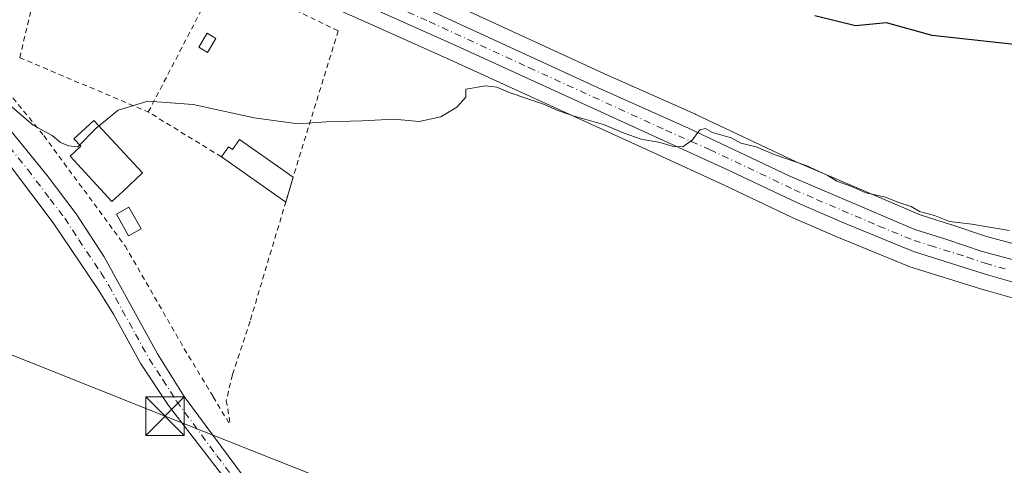
# Model space of a CAD drawing. Units: metres. Extents: x 628129 to 631590, y 4718046 to 4720427.
# Drawn here: x 631145 to 631336, y 4718206 to 4718293 of the extents above; entities that cross this region are included whole.
import ezdxf

# ---------------------------------------------------------------- set-up
doc = ezdxf.new("R2010")
doc.units = ezdxf.units.M
doc.header["$MEASUREMENT"] = 0
doc.linetypes.add('DGN Style 2', pattern=[1.6480167562047852, 0.988810053722871, -0.6592067024819142])
doc.linetypes.add('DGN Style 4', pattern=[2.6384748266838614, 1.318413404963828, -0.6592067024819142, 0.001648016756204785, -0.6592067024819142])
for name, color, linetype, lineweight in [('Carretera de calzada única Cxs', 7, 'Continuous', 13), ('Carretera de calzada única eje', 7, 'DGN Style 4', 0), ('Corriente artificial lineal oculto', 135, 'DGN Style 4', 13), ('Cultivos herbáceos CxS', 92, 'Continuous', 0), ('Curva de nivel maestra', 30, 'Continuous', 30), ('Curva de nivel normal', 30, 'Continuous', 0), ('Edificación ligera', 1, 'Continuous', 0), ('Edificación ligera Cxs', 1, 'Continuous', 0), ('Estanque', 5, 'Continuous', 0), ('Estanque Cxs', 5, 'Continuous', 0), ('Núcleo urbano CxS', 7, 'Continuous', 0), ('Pista no pavimentada Cxs', 111, 'Continuous', 0), ('Pista no pavimentada eje', 91, 'DGN Style 4', 0), ('Tendido', 6, 'Continuous', 0), ('Torre de tendido puntual', 7, 'Continuous', 0), ('Valla', 7, 'DGN Style 2', 0)]:
    doc.layers.add(name, color=color, linetype=linetype, lineweight=lineweight)

# ---------------------------------------------------------------- blocks, each defined once
blk = doc.blocks.new('*U15')
at = {"layer": 'Cultivos herbáceos CxS', "color": 92, "linetype": 'Continuous', "lineweight": 0}
blk.add_polyline3d([(631356.7812999999, 4718244.577299999, 568.5810999999958), (631332.9685000004, 4718250.9233, 569.7597999999998), (631326.2125000004, 4718253.2115, 569.8641000000061), (631326.1491, 4718253.2323, 569.8680000000022), (631320.0519000003, 4718255.147299999, 570.0339999999997), (631295.9907000001, 4718265.436699999, 570.7514999999985), (631276.4310999997, 4718274.672900001, 571.4927000000025), (631276.3717, 4718274.700099999, 571.4955000000045), (631259.2997000003, 4718282.312100001, 572.4597000000067), (631220.5639000004, 4718300.194499999, 574.195000000007), (631195.1804999998, 4718311.3837, 574.3788999999961), (631173.3607000001, 4718320.630700001, 574.4241000000038), (631150.1793000001, 4718330.0613, 574.6447000000044), (631114.7725000001, 4718345.025699999, 575.8898999999947), (631066.9165000003, 4718365.0283, 578.0240999999951), (631016.9669000005, 4718385.8881, 580.2975000000006), (631011.8991, 4718388.007099999, 580.6668999999965), (631008.2352999998, 4718389.544700001, 581.0381000000052), (630989.3677000003, 4718397.5317, 582.049199999994), (630945.5569000002, 4718415.270500001, 582.9655999999959)], dxfattribs=at)
blk = doc.blocks.new('5TTEND')
at = {"layer": 'Corriente artificial lineal oculto', "color": 7, "linetype": 'Continuous', "lineweight": 0}
for p, q in [((-0.375, 0.3754), (0.375, -0.3746)), ((0.3720000000000001, 0.3784000000000001), (-0.3720000000000001, -0.3776))]:
    blk.add_line(p, q, dxfattribs=at)
at = {"layer": 'Corriente artificial lineal oculto', "color": 7, "linetype": 'Continuous', "lineweight": 0, "flags": 128}
blk.add_lwpolyline([(-0.375, -0.3746), (0.375, -0.3746), (0.375, 0.3754), (-0.375, 0.3754), (-0.3720000000000001, -0.3776)], dxfattribs=at)

msp = doc.modelspace()

# ---------------------------------------------------------------- linework, layer by layer
at = {"layer": 'Carretera de calzada única Cxs', "color": 7, "linetype": 'Continuous', "lineweight": 13}
for points in [[(630944.4301000005, 4718412.4901, 582.684500000003), (630988.2200999996, 4718394.7601, 581.4186999999947), (631007.0701000001, 4718386.780099999, 580.0622000000003), (631010.7401000002, 4718385.2401, 579.9318000000058), (631015.8101000005, 4718383.120100001, 579.7939000000042), (631065.7600999996, 4718362.2601, 577.5527000000002), (631113.6101000002, 4718342.2601, 575.303899999999), (631149.0301000001, 4718327.290100001, 574.0331000000006), (631172.2100999998, 4718317.860099999, 573.7378000000026), (631193.9901000002, 4718308.630100001, 573.845100000006), (631219.3300999999, 4718297.460100001, 573.7180999999982), (631258.0601000005, 4718279.5801, 571.5191000000051), (631275.1501000002, 4718271.960100001, 570.9421000000002), (631294.7600999996, 4718262.700099999, 569.6643999999942), (631319.0100999996, 4718252.3301, 568.9958000000044), (631325.2500999998, 4718250.370100001, 569.2921999999963), (631332.1001000004, 4718248.050100001, 568.4107999999978), (631356.0401, 4718241.670100001, 568.0801000000065)], [(631341.9501, 4718240.960100001, 567.3570000000036), (631333.3201000001, 4718243.4301, 567.7369999999937), (631318.7600999996, 4718247.9901, 568.1750999999931), (631305.0401, 4718253.630100001, 568.6889999999985), (631296.3501000004, 4718257.390100001, 568.8285000000033), (631283.1001000004, 4718263.7301, 569.5439000000042), (631229.9600999998, 4718288.0001, 572.0944000000018), (631196.7001, 4718302.9101, 572.8227000000043), (631140.6601, 4718326.620100001, 573.680600000007), (631093.9501, 4718346.120100001, 575.3698000000004), (631084.3000999996, 4718350.200099999, 575.8693000000058), (631073.2901, 4718354.870100001, 576.4615000000049), (631014.2500999998, 4718379.5601, 579.527700000006), (630941.9700999996, 4718409.470100001, 582.5794000000024)], [(631015.8101000005, 4718383.120100001, 579.7939000000042), (631065.7600999996, 4718362.2601, 577.5527000000002), (631113.6101000002, 4718342.2601, 575.303899999999), (631149.0301000001, 4718327.290100001, 574.0331000000006), (631172.2100999998, 4718317.860099999, 573.7378000000026), (631193.9901000002, 4718308.630100001, 573.845100000006), (631219.3300999999, 4718297.460100001, 573.7180999999982), (631258.0601000005, 4718279.5801, 571.5191000000051), (631275.1501000002, 4718271.960100001, 570.9421000000002), (631294.7600999996, 4718262.700099999, 569.6643999999942), (631319.0100999996, 4718252.3301, 568.9958000000044), (631325.2500999998, 4718250.370100001, 569.2921999999963), (631332.1001000004, 4718248.050100001, 568.4107999999978), (631356.0401, 4718241.670100001, 568.0801000000065), (631368.7701000003, 4718238.5701, 567.9311000000016), (631444.2500999998, 4718220.210100001, 565.1345000000001), (631506.2701000003, 4718204.710100001, 564.4410000000062), (631553.8400999998, 4718192.710100001, 563.6978999999993), (631567.0800999999, 4718189.6501, 564.113200000007), (631580.0900999998, 4718186.290100001, 563.4924000000028), (631588.6146999998, 4718183.796499999, 563.525999999998)], [(631588.698, 4718179.4045, 562.8687999999966), (631582.7301000003, 4718181.2401, 562.9606000000058), (631568.0601000005, 4718185.040100001, 563.275999999998), (631474.8400999998, 4718208.340100001, 564.4149000000034), (631442.4801000003, 4718216.3301, 565.0132000000012), (631393.9001000002, 4718228.4801, 566.1380000000064), (631341.9501, 4718240.960100001, 567.3570000000036), (631333.3201000001, 4718243.4301, 567.7369999999937), (631318.7600999996, 4718247.9901, 568.1750999999931), (631305.0401, 4718253.630100001, 568.6889999999985), (631296.3501000004, 4718257.390100001, 568.8285000000033), (631283.1001000004, 4718263.7301, 569.5439000000042), (631229.9600999998, 4718288.0001, 572.0944000000018), (631196.7001, 4718302.9101, 572.8227000000043), (631140.6601, 4718326.620100001, 573.680600000007), (631093.9501, 4718346.120100001, 575.3698000000004)]]:
    msp.add_polyline3d(points, dxfattribs=at)
at = {"layer": 'Carretera de calzada única eje', "color": 7, "linetype": 'DGN Style 4', "lineweight": 0}
msp.add_polyline3d([(631083.6901000004, 4718352.5801, 576.0108000000037), (631127.1300999997, 4718334.440099999, 574.3754999999946), (631144.8400999998, 4718326.950099999, 573.7578000000067), (631156.4301000005, 4718322.2401, 573.5378000000055), (631195.3400999998, 4718305.770099999, 573.3938999999956), (631208.0100999996, 4718300.1801, 573.078999999998), (631224.6401000004, 4718292.7301, 572.4823999999935), (631244.0100999996, 4718283.790100001, 571.9232000000047), (631270.5800999999, 4718271.6501, 570.3825999999972), (631279.1300999997, 4718267.840100001, 570.0035999999964), (631288.9301000005, 4718263.210100001, 569.5823999999993), (631295.5601000005, 4718260.040100001, 569.2516999999935), (631299.9001000002, 4718258.1601, 569.0721000000049), (631312.0201000003, 4718252.9801, 568.579700000002), (631318.8800999997, 4718250.1601, 568.5743999999977), (631322.0000999998, 4718249.1801, 568.5666999999958), (631329.2801000001, 4718246.9001, 568.1095000000059), (631332.7100999998, 4718245.7401, 567.991399999999), (631337.0201000003, 4718244.5001, 567.926099999997)], dxfattribs=at)
at = {"layer": 'Cultivos herbáceos CxS', "color": 92, "linetype": 'Continuous', "lineweight": 0}
for points in [[(630945.5569000002, 4718415.270500001, 582.9655999999959), (630989.3677000003, 4718397.5317, 582.049199999994), (631008.2352999998, 4718389.544700001, 581.0381000000052), (631011.8991, 4718388.007099999, 580.6668999999965), (631016.9669000005, 4718385.8881, 580.2975000000006), (631066.9165000003, 4718365.0283, 578.0240999999951), (631114.7725000001, 4718345.025699999, 575.8898999999947), (631150.1793000001, 4718330.0613, 574.6447000000044), (631173.3607000001, 4718320.630700001, 574.4241000000038), (631195.1804999998, 4718311.3837, 574.3788999999961), (631220.5639000004, 4718300.194499999, 574.195000000007), (631259.2997000003, 4718282.312100001, 572.4597000000067), (631276.3717, 4718274.700099999, 571.4955000000045), (631276.4310999997, 4718274.672900001, 571.4927000000025), (631295.9907000001, 4718265.436699999, 570.7514999999985), (631320.0519000003, 4718255.147299999, 570.0339999999997), (631326.1491, 4718253.2323, 569.8680000000022), (631326.2125000004, 4718253.2115, 569.8641000000061), (631332.9685000004, 4718250.9233, 569.7597999999998), (631356.7812999999, 4718244.577299999, 568.5810999999958)], [(630940.8391000006, 4718406.691299999, 582.3683000000019), (631013.0979000004, 4718376.790300001, 579.5277999999962), (631072.1256999997, 4718352.1053, 576.3469000000041), (631083.1303000003, 4718347.437700001, 575.8179999999993), (631092.7880999995, 4718343.3543, 575.2859999999928), (631139.4977000002, 4718323.854499999, 573.2939000000042), (631195.5018999996, 4718300.159700001, 572.1781999999948), (631211.8986999998, 4718292.8091, 572.2758000000031), (631228.7232999997, 4718285.266899999, 571.3469999999943), (631268.2997000003, 4718267.191500001, 569.5264000000025), (631281.8293000003, 4718261.0123, 569.1113000000041), (631295.0553000001, 4718254.683900001, 568.5380000000005), (631295.1586999996, 4718254.636700001, 568.5341000000044), (631303.8740999997, 4718250.8661, 568.3395000000019), (631317.6195, 4718245.215500001, 567.7149000000063), (631317.7341, 4718245.1711, 567.7076999999991), (631317.8635, 4718245.1273, 567.700800000006), (631332.4234999996, 4718240.567299999, 567.2439000000013), (631332.4946999997, 4718240.5459, 567.2388000000064), (631341.1246999997, 4718238.0759, 567.1867000000057)], [(630940.8391000006, 4718406.691299999, 582.3683000000019), (631013.0979000004, 4718376.790300001, 579.5277999999962), (631072.1256999997, 4718352.1053, 576.3469000000041), (631083.1303000003, 4718347.437700001, 575.8179999999993), (631092.7880999995, 4718343.3543, 575.2859999999928), (631139.4977000002, 4718323.854499999, 573.2939000000042), (631195.5018999996, 4718300.159700001, 572.1781999999948), (631211.8986999998, 4718292.8091, 572.2758000000031), (631228.7232999997, 4718285.266899999, 571.3469999999943), (631268.2997000003, 4718267.191500001, 569.5264000000025), (631281.8293000003, 4718261.0123, 569.1113000000041), (631295.0553000001, 4718254.683900001, 568.5380000000005), (631295.1586999996, 4718254.636700001, 568.5341000000044), (631303.8740999997, 4718250.8661, 568.3395000000019), (631317.6195, 4718245.215500001, 567.7149000000063), (631317.7341, 4718245.1711, 567.7076999999991), (631317.8635, 4718245.1273, 567.700800000006), (631332.4234999996, 4718240.567299999, 567.2439000000013), (631332.4946999997, 4718240.5459, 567.2388000000064), (631341.1246999997, 4718238.0759, 567.1867000000057)]]:
    msp.add_polyline3d(points, dxfattribs=at)
at = {"layer": 'Curva de nivel maestra', "color": 30, "linetype": 'Continuous', "lineweight": 30, "elevation": 575, "flags": 128}
msp.add_lwpolyline([(631341.3300000001, 4718287.950099999), (631322.4199999999, 4718290.020099999), (631313.5099999999, 4718292.460100001), (631307.4800000006, 4718291.9001), (631299.6200000001, 4718293.840100001)], dxfattribs=at)
at = {"layer": 'Curva de nivel normal', "color": 30, "linetype": 'Continuous', "lineweight": 0, "elevation": 570, "flags": 128}
msp.add_lwpolyline([(631143.1900000004, 4718276.4101), (631147.6399999997, 4718272.5601), (631151.3799999999, 4718270.550100001), (631152.9600000001, 4718269.210100001), (631154.5099999999, 4718268.550100001), (631156.3600000005, 4718268.4001), (631159.9199999999, 4718272.020099999), (631164.1799999997, 4718275.5001), (631169.9699999997, 4718277.2501), (631178.7800000003, 4718276.5801), (631190.6299999999, 4718274.020099999), (631199.1799999997, 4718272.8301), (631204.5899999999, 4718273.2501), (631211.5899999999, 4718273.4101), (631217.7300000006, 4718273.7601), (631222.6900000004, 4718273.3301), (631226.9000000004, 4718274.2301), (631230.0199999996, 4718276.090100001), (631231.7699999996, 4718278.030099999), (631231.7400000002, 4718279.5601), (631235.5899999999, 4718280.2601), (631237.7699999996, 4718279.9801), (631240.3600000005, 4718278.860099999), (631246.8600000005, 4718276.700099999), (631249.6100000005, 4718275.450099999), (631252.5999999996, 4718274.4301), (631258.5300000003, 4718272.700099999), (631262.5099999999, 4718271.0101), (631265.8399999999, 4718269.880100001), (631269.5599999997, 4718269.210100001), (631272.0499999998, 4718268.420100001), (631273.9500000002, 4718268.370100001), (631275.8099999997, 4718269.7401), (631277.2199999997, 4718271.670100001), (631278.3399999999, 4718271.9301), (631279.7300000006, 4718271.140100001), (631283.3200000003, 4718270.1501), (631285.2400000002, 4718269.0801), (631288.1799999997, 4718268.350099999), (631291.7000000002, 4718266.870100001), (631297.8799999999, 4718264.720100001), (631302.0199999996, 4718262.860099999), (631303.8399999999, 4718261.670100001), (631306.5599999997, 4718260.7301), (631309.5, 4718259.440099999), (631313.3600000005, 4718258.600099999), (631315.7000000002, 4718257.640100001), (631318.2999999998, 4718256.800100001), (631319.9500000002, 4718255.780099999), (631322.8600000005, 4718255.030099999), (631325.79, 4718253.880100001), (631330.1200000001, 4718253.3201), (631337.3600000005, 4718252.120100001)], dxfattribs=at)
at = {"layer": 'Edificación ligera', "color": 1, "linetype": 'Continuous', "lineweight": 0}
msp.add_polyline3d([(631165.0684000002, 4718259.716800001, 569.2109000000055), (631162.9526000004, 4718257.7589, 569.2877000000008), (631154.8322000002, 4718266.5341, 571.6928000000044), (631156.948, 4718268.4921, 572.2329000000027), (631155.5932, 4718269.9561, 571.5280999999959), (631159.4530999997, 4718273.527899999, 570.7792000000045), (631168.9282999998, 4718263.288600001, 568.9655000000057), (631165.0684000002, 4718259.716800001, 569.2109000000055)], dxfattribs=at)
at = {"layer": 'Edificación ligera Cxs', "color": 1, "linetype": 'Continuous', "lineweight": 0, "flags": 128}
for points, elevation in [([(631165.0684000002, 4718259.716800001), (631162.9526000004, 4718257.7589), (631154.8322000002, 4718266.5341), (631156.948, 4718268.4921), (631155.5932, 4718269.9561), (631159.4530999997, 4718273.527899999), (631168.9282999998, 4718263.288600001)], 572.2329000000028), ([(631187.7467999998, 4718269.7918), (631198.1952000001, 4718262.455800001), (631196.7549000002, 4718257.646299999), (631184.2492000004, 4718266.428200001), (631185.6168999998, 4718268.3761), (631186.3777999999, 4718267.8419)], 570.070399999997)]:
    msp.add_lwpolyline(points, close=True, dxfattribs=dict(at, elevation=elevation))
at = {"layer": 'Edificación ligera Cxs', "color": 1, "linetype": 'Continuous', "lineweight": 0, "extrusion": (0.0328727195968905, -0.02308049758176434, 0.9991930118539072), "elevation": -87581.63897144957, "flags": 128}
msp.add_lwpolyline([(4224208.69779302, 2192910.955511493), (4224208.69779302, 2192898.178605264)], dxfattribs=at)
at = {"layer": 'Edificación ligera Cxs', "color": 1, "linetype": 'Continuous', "lineweight": 0, "extrusion": (0.03831354826289884, -0.02690499128846132, 0.9989034955706555), "elevation": -102192.8674041264, "flags": 128}
msp.add_lwpolyline([(4224035.305450496, 2192589.163578569), (4224035.305450497, 2192604.461527535)], dxfattribs=at)
at = {"layer": 'Edificación ligera Cxs', "color": 1, "linetype": 'Continuous', "lineweight": 0, "extrusion": (-0.02359927145804285, -0.07880351046377977, 0.996610797214858), "elevation": -386143.9278895155, "flags": 128}
msp.add_lwpolyline([(-748917.592759138, 4685128.322035088), (-748917.592759138, 4685123.284428343)], dxfattribs=at)
at = {"layer": 'Edificación ligera Cxs', "color": 1, "linetype": 'Continuous', "lineweight": 0}
msp.add_polyline3d([(631184.2492000004, 4718266.428200001, 569.766300000003), (631185.6168999998, 4718268.3761, 569.9597999999969), (631186.3777999999, 4718267.8419, 570.0703999999969), (631187.7467999998, 4718269.7918, 569.9777000000031)], dxfattribs=at)
at = {"layer": 'Estanque', "color": 5, "linetype": 'Continuous', "lineweight": 0}
msp.add_polyline3d([(631168.6427999996, 4718252.426200001, 568.7676999999967), (631166.2188999997, 4718251.054199999, 568.7238000000071), (631163.8376000002, 4718255.2611, 568.970100000006), (631166.2615, 4718256.633099999, 568.9594999999972), (631168.6427999996, 4718252.426200001, 568.7676999999967)], dxfattribs=at)
at = {"layer": 'Estanque Cxs', "color": 5, "linetype": 'Continuous', "lineweight": 0}
msp.add_polyline3d([(631183.1753000002, 4718289.4564, 570.8497000000061), (631181.5504999999, 4718286.748299999, 570.7629000000015), (631179.8461999996, 4718287.7708, 570.8990999999951), (631181.4710999997, 4718290.478900001, 570.9165999999968), (631183.1753000002, 4718289.4564, 570.8497000000061)], dxfattribs=at)
for points in [[(631183.1753000002, 4718289.4564, 570.8497000000061), (631181.5504999999, 4718286.748299999, 570.7629000000015), (631179.8461999996, 4718287.7708, 570.8990999999951), (631181.4710999997, 4718290.478900001, 570.9165999999968)], [(631168.6427999996, 4718252.426200001, 568.7676999999967), (631166.2188999997, 4718251.054199999, 568.7238000000071), (631163.8376000002, 4718255.2611, 568.970100000006), (631166.2615, 4718256.633099999, 568.9594999999972)]]:
    msp.add_3dface(points, dxfattribs=at)
at = {"layer": 'Núcleo urbano CxS', "color": 7, "linetype": 'Continuous', "lineweight": 0}
for points in [[(630945.5569000002, 4718415.270500001, 582.9655999999959), (630989.3677000003, 4718397.5317, 582.049199999994), (631008.2352999998, 4718389.544700001, 581.0381000000052), (631011.8991, 4718388.007099999, 580.6668999999965), (631016.9669000005, 4718385.8881, 580.2975000000006), (631066.9165000003, 4718365.0283, 578.0240999999951), (631114.7725000001, 4718345.025699999, 575.8898999999947), (631150.1793000001, 4718330.0613, 574.6447000000044), (631173.3607000001, 4718320.630700001, 574.4241000000038), (631195.1804999998, 4718311.3837, 574.3788999999961), (631220.5639000004, 4718300.194499999, 574.195000000007), (631259.2997000003, 4718282.312100001, 572.4597000000067), (631276.3717, 4718274.700099999, 571.4955000000045), (631276.4310999997, 4718274.672900001, 571.4927000000025), (631295.9907000001, 4718265.436699999, 570.7514999999985), (631320.0519000003, 4718255.147299999, 570.0339999999997), (631326.1491, 4718253.2323, 569.8680000000022), (631326.2125000004, 4718253.2115, 569.8641000000061), (631332.9685000004, 4718250.9233, 569.7597999999998), (631356.7812999999, 4718244.577299999, 568.5810999999958)], [(630945.5569000002, 4718415.270500001, 582.9655999999959), (630989.3677000003, 4718397.5317, 582.049199999994), (631008.2352999998, 4718389.544700001, 581.0381000000052), (631011.8991, 4718388.007099999, 580.6668999999965), (631016.9669000005, 4718385.8881, 580.2975000000006), (631066.9165000003, 4718365.0283, 578.0240999999951), (631114.7725000001, 4718345.025699999, 575.8898999999947), (631150.1793000001, 4718330.0613, 574.6447000000044), (631173.3607000001, 4718320.630700001, 574.4241000000038), (631195.1804999998, 4718311.3837, 574.3788999999961), (631220.5639000004, 4718300.194499999, 574.195000000007), (631259.2997000003, 4718282.312100001, 572.4597000000067), (631276.3717, 4718274.700099999, 571.4955000000045), (631276.4310999997, 4718274.672900001, 571.4927000000025), (631295.9907000001, 4718265.436699999, 570.7514999999985), (631320.0519000003, 4718255.147299999, 570.0339999999997), (631326.1491, 4718253.2323, 569.8680000000022), (631326.2125000004, 4718253.2115, 569.8641000000061), (631332.9685000004, 4718250.9233, 569.7597999999998), (631356.7812999999, 4718244.577299999, 568.5810999999958)], [(631341.1246999997, 4718238.0759, 567.1867000000057), (631332.4946999997, 4718240.5459, 567.2388000000064), (631332.4234999996, 4718240.567299999, 567.2439000000013), (631317.8635, 4718245.1273, 567.700800000006), (631317.7341, 4718245.1711, 567.7076999999991), (631317.6195, 4718245.215500001, 567.7149000000063), (631303.8740999997, 4718250.8661, 568.3395000000019), (631295.1586999996, 4718254.636700001, 568.5341000000044), (631295.0553000001, 4718254.683900001, 568.5380000000005), (631281.8293000003, 4718261.0123, 569.1113000000041), (631268.2997000003, 4718267.191500001, 569.5264000000025), (631228.7232999997, 4718285.266899999, 571.3469999999943), (631211.8986999998, 4718292.8091, 572.2758000000031), (631195.5018999996, 4718300.159700001, 572.1781999999948), (631139.4977000002, 4718323.854499999, 573.2939000000042), (631092.7880999995, 4718343.3543, 575.2859999999928), (631083.1303000003, 4718347.437700001, 575.8179999999993), (631072.1256999997, 4718352.1053, 576.3469000000041), (631013.0979000004, 4718376.790300001, 579.5277999999962), (630940.8391000006, 4718406.691299999, 582.3683000000019)], [(630940.8391000006, 4718406.691299999, 582.3683000000019), (631013.0979000004, 4718376.790300001, 579.5277999999962), (631072.1256999997, 4718352.1053, 576.3469000000041), (631083.1303000003, 4718347.437700001, 575.8179999999993), (631092.7880999995, 4718343.3543, 575.2859999999928), (631139.4977000002, 4718323.854499999, 573.2939000000042), (631195.5018999996, 4718300.159700001, 572.1781999999948), (631211.8986999998, 4718292.8091, 572.2758000000031), (631228.7232999997, 4718285.266899999, 571.3469999999943), (631268.2997000003, 4718267.191500001, 569.5264000000025), (631281.8293000003, 4718261.0123, 569.1113000000041), (631295.0553000001, 4718254.683900001, 568.5380000000005), (631295.1586999996, 4718254.636700001, 568.5341000000044), (631303.8740999997, 4718250.8661, 568.3395000000019), (631317.6195, 4718245.215500001, 567.7149000000063), (631317.7341, 4718245.1711, 567.7076999999991), (631317.8635, 4718245.1273, 567.700800000006), (631332.4234999996, 4718240.567299999, 567.2439000000013), (631332.4946999997, 4718240.5459, 567.2388000000064), (631341.1246999997, 4718238.0759, 567.1867000000057)]]:
    msp.add_polyline3d(points, dxfattribs=at)
at = {"layer": 'Pista no pavimentada Cxs', "color": 111, "linetype": 'Continuous', "lineweight": 0}
for points in [[(631206.2100999998, 4718176.2401, 563.4502999999969), (631173.9501, 4718218.0801, 567.5069999999978), (631168.5701000001, 4718226.200099999, 567.1716000000015), (631163.2500999998, 4718235.850099999, 567.7820000000065), (631160.1601, 4718240.8101, 568.0093999999954), (631151.5701000001, 4718253.620100001, 568.6236999999965), (631142.8701, 4718265.110099999, 569.505799999999), (631129.6700999998, 4718281.6801, 570.7905000000028), (631130.9600999998, 4718282.770099999, 570.7526999999973), (631132.8000999996, 4718284.300100001, 570.8984999999957), (631150.3601000002, 4718262.790100001, 570.0910000000003), (631156.0000999998, 4718255.370100001, 569.1922999999952), (631161.4600999998, 4718247.0001, 568.761599999998), (631171.8201000001, 4718228.090100001, 567.7350000000006), (631177.0301000001, 4718219.800100001, 567.2370999999986), (631192.8000999996, 4718198.470100001, 565.108699999997)], [(631132.8000999996, 4718284.300100001, 570.8984999999957), (631150.3601000002, 4718262.790100001, 570.0910000000003), (631156.0000999998, 4718255.370100001, 569.1922999999952), (631161.4600999998, 4718247.0001, 568.761599999998), (631171.8201000001, 4718228.090100001, 567.7350000000006), (631177.0301000001, 4718219.800100001, 567.2370999999986), (631192.8000999996, 4718198.470100001, 565.108699999997), (631211.0100999996, 4718175.610099999, 563.3993999999948), (631238.7200999996, 4718139.420100001, 561.8390000000073), (631248.4200999998, 4718125.790100001, 561.3151000000071), (631249.7600999996, 4718123.1801, 561.2525000000023)], [(631252.3293000003, 4718107.0426, 560.5363000000071), (631249.9600999998, 4718114.340100001, 560.8816999999982), (631245.7600999996, 4718122.8101, 561.3081999999995), (631238.2801000001, 4718134.5101, 561.6465999999928), (631206.2100999998, 4718176.2401, 563.4502999999969), (631173.9501, 4718218.0801, 567.5069999999978), (631168.5701000001, 4718226.200099999, 567.1716000000015), (631163.2500999998, 4718235.850099999, 567.7820000000065), (631160.1601, 4718240.8101, 568.0093999999954), (631151.5701000001, 4718253.620100001, 568.6236999999965), (631142.8701, 4718265.110099999, 569.505799999999), (631129.6700999998, 4718281.6801, 570.7905000000028)]]:
    msp.add_polyline3d(points, dxfattribs=at)
at = {"layer": 'Pista no pavimentada eje', "color": 91, "linetype": 'DGN Style 4', "lineweight": 0}
msp.add_polyline3d([(631130.9600999998, 4718282.770099999, 570.7526999999973), (631137.8350999998, 4718274.7051, 570.0926000000036), (631146.6151000002, 4718263.950099999, 569.5519999999962), (631150.9650999998, 4718258.2051, 569.1270999999979), (631153.7851, 4718254.495100001, 568.8487000000023), (631156.5151000004, 4718250.3101, 568.590400000001), (631160.8101000005, 4718243.905099999, 568.345100000006), (631162.3551000003, 4718241.425100001, 568.1824999999953), (631167.5351, 4718231.970100001, 567.573000000004), (631170.1951000001, 4718227.145099999, 567.4434000000037), (631172.8850999996, 4718223.085100001, 567.1071999999986), (631175.4901000002, 4718218.940099999, 567.2602000000043), (631183.3750999998, 4718208.2751, 566.0032000000066), (631199.5050999997, 4718187.3551, 564.1548000000039), (631208.6101000002, 4718175.925100001, 563.4478999999993), (631222.4650999998, 4718157.8301, 562.6996999999974), (631238.5000999998, 4718136.965100001, 561.7609999999986), (631243.3501000004, 4718130.1501, 561.528999999995), (631247.0900999998, 4718124.300100001, 561.2979999999952), (631247.7600999996, 4718122.995100001, 561.2584999999963), (631248.3724999997, 4718121.735300001, 561.2207000000053)], dxfattribs=at)
at = {"layer": 'Tendido', "color": 6, "linetype": 'Continuous', "lineweight": 0}
msp.add_polyline3d([(631438.3309000004, 4718110.5285, 563.249299999996), (631383.7117, 4718132.445800001, 566.3497999999963), (631318.5429999996, 4718158.325099999, 563.1184000000068), (631252.7962999997, 4718184.423699999, 565.5325000000012), (631173.2832000004, 4718215.987000001, 567.3840999999958), (631093.3465, 4718247.921800001, 569.1003000000055), (631021.2418000001, 4718277.2612, 572.4406000000017), (630952.8837000001, 4718303.642999999, 575.6975999999995), (630884.466, 4718331.7664, 581.8203999999969), (630805.8797000004, 4718362.163699999, 589.7750999999989), (630747.0943999998, 4718363.017000001, 588.5534000000043), (630688.3362999996, 4718356.178099999, 586.938599999994), (630561.2832000004, 4718340.3137, 587.476800000004), (630359.5555999996, 4718470.094699999, 589.1374000000069), (630237.2484999998, 4718549.657600001, 597.5868999999948), (630134.8074000003, 4718615.341, 603.5923000000039), (630039.9473000001, 4718676.143200001, 614.0320000000065), (629928.1042, 4718748.039000001, 631.0231000000058), (629830.3416999998, 4718811.2654, 640.161500000002), (629729.3426999999, 4718876.2532, 641.062300000005), (629626.9292000001, 4718943.1051, 646.8938999999956), (629576.6941000001, 4719054.467599999, 657.0564000000013)], dxfattribs=at)
at = {"layer": 'Valla', "color": 7, "linetype": 'DGN Style 2', "lineweight": 0, "extrusion": (-0.0143079032929579, -0.05966679288090052, 0.9981158037676126), "elevation": -289985.5038670551, "flags": 128}
msp.add_lwpolyline([(-486492.7869388248, 4726499.514671764), (-486492.7869388248, 4726531.57226891)], dxfattribs=at)
at = {"layer": 'Valla', "color": 7, "linetype": 'DGN Style 2', "lineweight": 0, "extrusion": (-0.03305868684346459, -0.06348782373643895, 0.9974349199127714), "elevation": -319850.2797273601, "flags": 128}
msp.add_lwpolyline([(-1619302.586670053, 4464980.55512398), (-1619302.586670053, 4465010.880976778)], dxfattribs=at)
at = {"layer": 'Valla', "color": 7, "linetype": 'DGN Style 2', "lineweight": 0, "extrusion": (0.1179381299185284, 0.1818421617137617, 0.9762294943990304), "elevation": 932976.6794970107, "flags": 128}
msp.add_lwpolyline([(2037873.95802318, -4199649.534815574), (2037890.629586134, -4199649.119109), (2037917.35152301, -4199644.255203663)], dxfattribs=at)
at = {"layer": 'Valla', "color": 7, "linetype": 'DGN Style 2', "lineweight": 0}
for points in [[(631206.9505000003, 4718290.955200001, 571.6929999999993), (631184.0110999999, 4718301.988299999, 572.0271000000066), (631152.4992000004, 4718316.831499999, 572.8776000000071), (631097.4922000002, 4718340.485300001, 575.0253999999986), (631094.8728, 4718337.072100001, 574.9152999999933), (631119.7171999998, 4718307.2271, 572.3833000000013), (631149.7209999999, 4718270.5557, 570.616399999999), (631165.5166999997, 4718249.124500001, 568.8542000000016), (631177.0261000004, 4718229.121900001, 568.2559000000037), (631182.6617000002, 4718219.7556, 567.7632000000012), (631185.9955000002, 4718214.1994, 567.104600000006)], [(631206.9505000003, 4718290.955200001, 571.6929999999993), (631198.6955000004, 4718264.126399999, 569.4483999999939), (631189.8054999998, 4718234.440099999, 567.9441999999982), (631186.3924000004, 4718224.0419, 567.7461000000039), (631185.2017000001, 4718219.041300001, 567.5746000000072), (631185.9955000002, 4718214.1994, 567.104600000006)]]:
    msp.add_polyline3d(points, dxfattribs=at)

# ---------------------------------------------------------------- block references
at = {"layer": 'Cultivos herbáceos CxS', "color": 92, "linetype": 'Continuous', "lineweight": 0}
msp.add_blockref('*U15', (0, 0), dxfattribs=at)
at = {"layer": 'Torre de tendido puntual', "color": 7, "linetype": 'Continuous', "lineweight": 0, "xscale": 10, "yscale": 10, "zscale": 10}
msp.add_blockref('5TTEND', (631173.2832000004, 4718215.987000001, 567.3840999999958), dxfattribs=at)

doc.saveas('drawing.dxf')
